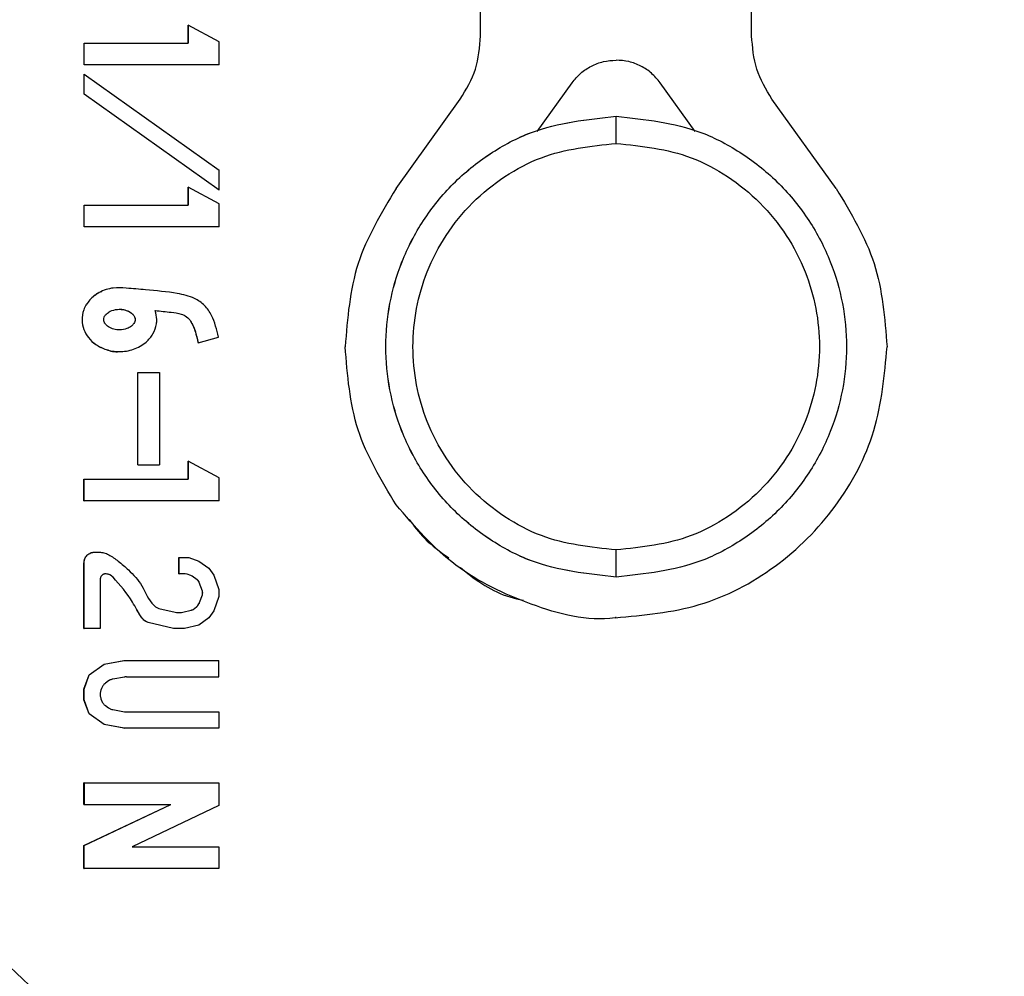
# Model space of a CAD drawing. Units: inches. Extents: x 0.4 to 16.6, y 0.2 to 10.8.
# Drawn here: x 5.5 to 5.5, y 5.1 to 5.2 of the extents above; entities that cross this region are included whole.
import ezdxf

# ---------------------------------------------------------------- set-up
doc = ezdxf.new("R2010")
doc.units = ezdxf.units.IN
doc.header["$MEASUREMENT"] = 0
doc.layers.add('WH', color=7, linetype='Continuous')

msp = doc.modelspace()

# ---------------------------------------------------------------- linework, layer by layer
at = {"layer": 'WH', "linetype": 'Continuous', "lineweight": 25}
for p, q in [((5.472555895474662, 5.183769441464568), (5.472555895474662, 5.221694304686645)), ((5.48239910976501, 5.183769441464568), (5.48239910976501, 5.221694304686645)), ((5.461934770170807, 5.183503919198569), (5.461934770170807, 5.184153938356159)), ((5.461934770170807, 5.184153938356159), (5.461934975501769, 5.184153938356159)), ((5.461934975501769, 5.184153938356159), (5.461934975501769, 5.183503919198569)), ((5.463055349225782, 5.183556366592692), (5.461934975501769, 5.184153938356159)), ((5.458149259234686, 5.182716504294854), (5.458149259234686, 5.183503919198569)), ((5.458149259234686, 5.183503919198569), (5.458149464565647, 5.183503919198569)), ((5.458149464565647, 5.182716504294854), (5.458149464565647, 5.183503919198569)), ((5.458149464565647, 5.183503919198569), (5.461934975501769, 5.183503919198569)), ((5.463055349225782, 5.182716504294854), (5.463055349225782, 5.183556366592692)), ((5.458149259234686, 5.182716504294854), (5.458149464565647, 5.182716504294854)), ((5.463055349225782, 5.182716504294854), (5.458149464565647, 5.182716504294854)), ((5.477478059946731, 5.182886635662815), (5.477477355954863, 5.182886635662815)), ((5.458149259234686, 5.181655236554709), (5.458149259234686, 5.182379761518268)), ((5.458149259234686, 5.182379761518268), (5.458149464565647, 5.182379761518268)), ((5.458149464565647, 5.181655236554709), (5.458149464565647, 5.182379761518268)), ((5.458149464565647, 5.182379761518268), (5.463055349225782, 5.17889218580704)), ((5.474610671737711, 5.180300404205848), (5.475878971752867, 5.182066367805287)), ((5.480343834841054, 5.180301108197716), (5.479076062819798, 5.182066367805287)), ((5.458149259234686, 5.181655236554709), (5.458149464565647, 5.181655236554709)), ((5.463055143894821, 5.178167660843481), (5.458149259234686, 5.181655236554709)), ((5.463055349225782, 5.178167660843481), (5.458149464565647, 5.181655236554709)), ((5.469482736309392, 5.178223158869031), (5.47181667468087, 5.181472902661046)), ((5.48547226893028, 5.178223158869031), (5.483138359891797, 5.181472902661046)), ((5.477479731927416, 5.18084787521475), (5.477478470608654, 5.18084787521475)), ((5.47748008392335, 5.17986357725211), (5.477479731927416, 5.18084787521475)), ((5.463055349225782, 5.178167660843481), (5.463055349225782, 5.17889218580704)), ((5.461934770170807, 5.177619016514801), (5.461934770170807, 5.178269153004369)), ((5.461934770170807, 5.178269153004369), (5.461934975501769, 5.178269153004369)), ((5.461934975501769, 5.178269153004369), (5.461934975501769, 5.177619016514801)), ((5.463055349225782, 5.177671581240902), (5.461934975501769, 5.178269153004369)), ((5.463055349225782, 5.178167660843481), (5.463055143894821, 5.178167660843481)), ((5.458149259234686, 5.176831601611085), (5.458149259234686, 5.177619016514801)), ((5.458149259234686, 5.177619016514801), (5.458149464565647, 5.177619016514801)), ((5.458149464565647, 5.176831601611085), (5.458149464565647, 5.177619016514801)), ((5.458149464565647, 5.177619016514801), (5.461934975501769, 5.177619016514801)), ((5.463055349225782, 5.176831601611085), (5.463055349225782, 5.177671581240902)), ((5.458149259234686, 5.176831601611085), (5.458149464565647, 5.176831601611085)), ((5.463055349225782, 5.176831601611085), (5.458149464565647, 5.176831601611085)), ((5.458790830489867, 5.17448824734838), (5.458790625158906, 5.17448824734838)), ((5.462295917998797, 5.172620908920034), (5.463033789474842, 5.172828469188945)), ((5.462295917998797, 5.172620908920034), (5.462295712667836, 5.172620908920034)), ((5.459447009576296, 5.17230305659189), (5.459447244240253, 5.17230305659189)), ((5.460101047354129, 5.168185173495361), (5.460101047354129, 5.171542628043093)), ((5.460101047354129, 5.171542628043093), (5.460101252685091, 5.171542628043093)), ((5.460101252685091, 5.168185173495361), (5.460101252685091, 5.171542628043093)), ((5.460101252685091, 5.171542628043093), (5.460888638255812, 5.171542628043093)), ((5.460888638255812, 5.171542628043093), (5.460888638255812, 5.168185173495361)), ((5.460101252685091, 5.168185173495361), (5.460101047354129, 5.168185173495361)), ((5.460101252685091, 5.168185173495361), (5.460888638255812, 5.168185173495361)), ((5.461934300842896, 5.167671728760051), (5.461934300842896, 5.168321865249619)), ((5.461934300842896, 5.168321865249619), (5.461934506173857, 5.168321865249619)), ((5.461934506173857, 5.168321865249619), (5.461934506173857, 5.167671728760051)), ((5.463054850564877, 5.167724293486152), (5.461934506173857, 5.168321865249619)), ((5.463054850564877, 5.166884313856335), (5.463054850564877, 5.167724293486152)), ((5.45814876057378, 5.166884313856335), (5.45814876057378, 5.167671728760051)), ((5.45814876057378, 5.167671728760051), (5.458148995237736, 5.167671728760051)), ((5.458148995237736, 5.166884313856335), (5.458148995237736, 5.167671728760051)), ((5.458148995237736, 5.167671728760051), (5.461934506173857, 5.167671728760051)), ((5.45814876057378, 5.166884313856335), (5.458148995237736, 5.166884313856335)), ((5.463054850564877, 5.166884313856335), (5.458148995237736, 5.166884313856335)), ((5.469482736309392, 5.166740230187469), (5.469483440301259, 5.166740230187469)), ((5.458542468025638, 5.165021668707104), (5.458542673356599, 5.165021668707104)), ((5.458542673356599, 5.165021668707104), (5.458700924861797, 5.165021668707104)), ((5.461599435377957, 5.164234253803389), (5.461599435377957, 5.164824902980159)), ((5.461599435377957, 5.164824902980159), (5.461599640708918, 5.164824902980159)), ((5.461599640708918, 5.164234253803389), (5.461599640708918, 5.164824902980159)), ((5.461599640708918, 5.164824902980159), (5.461962489850587, 5.164824902980159)), ((5.461962489850587, 5.164824902980159), (5.462325808320167, 5.164695603140508)), ((5.477479731927416, 5.164115513841749), (5.47748008392335, 5.165099811804389)), ((5.45814876057378, 5.162242895474397), (5.45814876057378, 5.164628019921236)), ((5.458148995237736, 5.162242895474397), (5.458148995237736, 5.164628019921236)), ((5.462325808320167, 5.164695603140508), (5.462689126789749, 5.164437472789118)), ((5.458888802691416, 5.164227800544604), (5.458838936600808, 5.16420785410836)), ((5.458958087224369, 5.164233197815587), (5.458904847839395, 5.164231203171963)), ((5.461599435377957, 5.164234253803389), (5.461599640708918, 5.164234253803389)), ((5.461826560754185, 5.164234253803389), (5.461599640708918, 5.164234253803389)), ((5.461892559991756, 5.16422298993351), (5.461826560754185, 5.164234253803389)), ((5.462024675798877, 5.164175822478392), (5.461892354660795, 5.164222872601532)), ((5.462024881129838, 5.164175822478392), (5.461892559991756, 5.164222872601532)), ((5.462072899241795, 5.164150830767098), (5.462024881129838, 5.164175822478392)), ((5.462263505039901, 5.164015312332619), (5.462072693910834, 5.164150830767098)), ((5.462263710370862, 5.164015312332619), (5.462072899241795, 5.164150830767098)), ((5.462689126789749, 5.164437472789118), (5.462870316696627, 5.164179225105752)), ((5.462870316696627, 5.164179225105752), (5.463051975931418, 5.163662847070995)), ((5.477478470608654, 5.164115513841749), (5.477479731927416, 5.164115513841749)), ((5.458739527082528, 5.164037488076444), (5.458739527082528, 5.162242895474397)), ((5.462448156240128, 5.163599135806992), (5.4623351948784, 5.163920156098539)), ((5.462448361571089, 5.163599135806992), (5.462335400209362, 5.163920156098539)), ((5.462348952052809, 5.163186479240704), (5.462448156240128, 5.163468427983608)), ((5.462349186716766, 5.163186479240704), (5.462448361571089, 5.163468427983608)), ((5.463051975931418, 5.163404716719605), (5.462870316696627, 5.162888338684848)), ((5.463051975931418, 5.163662847070995), (5.463051975931418, 5.163404716719605)), ((5.462236460018994, 5.163032774349649), (5.462283627474112, 5.1630802938007)), ((5.462283422143149, 5.1630802938007), (5.462324429669427, 5.163138725125696)), ((5.462283627474112, 5.1630802938007), (5.462324635000388, 5.163138725125696)), ((5.462324635000388, 5.163138725125696), (5.462349186716766, 5.163186479240704)), ((5.460872211778906, 5.162979036303768), (5.461464562269356, 5.162838707258195)), ((5.461464356938395, 5.162838707258195), (5.461464562269356, 5.162838707258195)), ((5.461464562269356, 5.162838707258195), (5.461509911078815, 5.162833427319189)), ((5.461509911078815, 5.162833427319189), (5.461688871678114, 5.162833427319189)), ((5.461688871678114, 5.162833427319189), (5.461734220487575, 5.162838707258195)), ((5.461734015156613, 5.162838707258195), (5.462040134286966, 5.16291121842054)), ((5.461734220487575, 5.162838707258195), (5.462040339617927, 5.16291121842054)), ((5.462040339617927, 5.16291121842054), (5.462108978825, 5.162942311394684)), ((5.462108773494039, 5.162942311394684), (5.462236254688033, 5.163032774349649)), ((5.462108978825, 5.162942311394684), (5.462236460018994, 5.163032774349649)), ((5.462870316696627, 5.162888338684848), (5.462689126789749, 5.162629973669502)), ((5.460483344271136, 5.162464066252746), (5.460483549602097, 5.162464066252746)), ((5.461395395068381, 5.162248175413403), (5.460483344271136, 5.162464066252746)), ((5.461395600399342, 5.162248175413403), (5.460483549602097, 5.162464066252746)), ((5.462325808320167, 5.162371960650091), (5.461803182357587, 5.162248175413403)), ((5.462689126789749, 5.162629973669502), (5.462325808320167, 5.162371960650091)), ((5.477481345242112, 5.16263971222367), (5.47748204923398, 5.16263971222367)), ((5.45814876057378, 5.162242895474397), (5.458148995237736, 5.162242895474397)), ((5.458739527082528, 5.162242895474397), (5.458148995237736, 5.162242895474397)), ((5.461395395068381, 5.162248175413403), (5.461395600399342, 5.162248175413403)), ((5.461440949208803, 5.162242895474397), (5.461395600399342, 5.162248175413403)), ((5.461440743877842, 5.162242895474397), (5.461440949208803, 5.162242895474397)), ((5.461757833548128, 5.162242895474397), (5.461440949208803, 5.162242895474397)), ((5.461803182357587, 5.162248175413403), (5.461757833548128, 5.162242895474397)), ((5.458330449141564, 5.160564461530476), (5.458875426845936, 5.160951539725581)), ((5.458330654472525, 5.160564461530476), (5.458875632176897, 5.160951539725581)), ((5.458875426845936, 5.160951539725581), (5.459601594457185, 5.161080839565232)), ((5.458875426845936, 5.160951539725581), (5.458875632176897, 5.160951539725581)), ((5.458875632176897, 5.160951539725581), (5.459601799788146, 5.161080839565232)), ((5.459601594457185, 5.161080839565232), (5.459601799788146, 5.161080839565232)), ((5.459601799788146, 5.161080839565232), (5.463051506603506, 5.161080839565232)), ((5.463051506603506, 5.16049030772044), (5.463051506603506, 5.161080839565232)), ((5.45814876057378, 5.160047966163741), (5.458330449141564, 5.160564461530476)), ((5.458148995237736, 5.160047966163741), (5.458330654472525, 5.160564461530476)), ((5.458330449141564, 5.160564461530476), (5.458330654472525, 5.160564461530476)), ((5.459037579639399, 5.160342234764324), (5.458927404912147, 5.160263974335062)), ((5.459619722247772, 5.160484206457589), (5.459196564469459, 5.160408879327774)), ((5.459688742783774, 5.16049030772044), (5.463051506603506, 5.16049030772044)), ((5.45814876057378, 5.160047966163741), (5.458148995237736, 5.160047966163741)), ((5.45814876057378, 5.159660653304679), (5.45814876057378, 5.160047966163741)), ((5.458148995237736, 5.159660653304679), (5.458148995237736, 5.160047966163741)), ((5.458739527082528, 5.159879946771381), (5.458739527082528, 5.159828790029016)), ((5.458784025235149, 5.160073661866902), (5.458761849491324, 5.160010537262789)), ((5.458330449141564, 5.159144509933878), (5.45814876057378, 5.159660653304679)), ((5.45814876057378, 5.159660653304679), (5.458148995237736, 5.159660653304679)), ((5.458330654472525, 5.159144509933878), (5.458148995237736, 5.159660653304679)), ((5.458761849491324, 5.15969808220563), (5.458784025235149, 5.159635192265474)), ((5.458330449141564, 5.159144509933878), (5.458330654472525, 5.159144509933878)), ((5.458875426845936, 5.158757197074816), (5.458330449141564, 5.159144509933878)), ((5.458875632176897, 5.158757197074816), (5.458330654472525, 5.159144509933878)), ((5.458927316913164, 5.15944499712929), (5.459037491640417, 5.159366619368051)), ((5.459196711134432, 5.159299857472623), (5.459619692914777, 5.159224765006765)), ((5.459688566785807, 5.159218663743913), (5.463051506603506, 5.159218663743913)), ((5.463051506603506, 5.159218663743913), (5.463051506603506, 5.158628131899121)), ((5.458875426845936, 5.158757197074816), (5.458875632176897, 5.158757197074816)), ((5.459601594457185, 5.158628131899121), (5.458875426845936, 5.158757197074816)), ((5.459601799788146, 5.158628131899121), (5.458875632176897, 5.158757197074816)), ((5.459601594457185, 5.158628131899121), (5.459601799788146, 5.158628131899121)), ((5.463051506603506, 5.158628131899121), (5.459601799788146, 5.158628131899121)), ((5.45814876057378, 5.155856163921132), (5.45814876057378, 5.156643578824847)), ((5.458148995237736, 5.156643578824847), (5.45814876057378, 5.156643578824847)), ((5.458148995237736, 5.156643578824847), (5.458148995237736, 5.155856163921132)), ((5.458148995237736, 5.156643578824847), (5.4630510079426, 5.156643578824847)), ((5.4630510079426, 5.156643578824847), (5.4630510079426, 5.155814276405019)), ((5.45814876057378, 5.154362175846475), (5.461300942826168, 5.155856163921132)), ((5.45814876057378, 5.155856163921132), (5.458148995237736, 5.155856163921132)), ((5.458148995237736, 5.154362175846475), (5.461301148157129, 5.155856163921132)), ((5.458148995237736, 5.155856163921132), (5.461301148157129, 5.155856163921132)), ((5.4630510079426, 5.155814276405019), (5.459898855023207, 5.154320170998385)), ((5.45814876057378, 5.154362175846475), (5.458148995237736, 5.154362175846475)), ((5.45814876057378, 5.153532756094671), (5.45814876057378, 5.154362175846475)), ((5.458148995237736, 5.153532756094671), (5.458148995237736, 5.154362175846475)), ((5.459898855023207, 5.154320170998385), (5.4630510079426, 5.154320170998385)), ((5.4630510079426, 5.154320170998385), (5.4630510079426, 5.153532756094671)), ((5.45814876057378, 5.153532756094671), (5.458148995237736, 5.153532756094671)), ((5.4630510079426, 5.153532756094671), (5.458148995237736, 5.153532756094671))]:
    msp.add_line(p, q, dxfattribs=at)
for points, knots in [([(5.472843945480417, 5.203601713693799), (5.472425392813399, 5.203547534629683), (5.471029218410784, 5.203366808454849), (5.467968633948031, 5.202585986192281), (5.46458580769281, 5.201317184945045), (5.460739385780384, 5.1992644750759), (5.457160069125037, 5.196744774203671), (5.453426569859655, 5.193050314408132), (5.450866861041431, 5.18949865762662), (5.44877738582558, 5.18567365398605), (5.44749331171726, 5.182416443639635), (5.446628052647447, 5.179041036728452), (5.446191135457279, 5.176466549092112), (5.445894001912343, 5.17299480029082), (5.446014143821712, 5.169932625238859), (5.446448544952728, 5.166916843255049), (5.446891640402744, 5.164786482684833), (5.447881375024708, 5.161445105395592), (5.449635315030597, 5.157434975339798), (5.452029692724839, 5.153770696157203), (5.454848740756755, 5.150445945308755), (5.4580714662165, 5.147484101218536), (5.461740847417792, 5.145097264071021), (5.465661099837114, 5.143192589575182), (5.468975834799486, 5.14206369118624), (5.472366538614131, 5.141368749735308), (5.474918675007486, 5.141045413039972), (5.476617952319063, 5.141005598744405), (5.477470374702178, 5.140985626373516)], [0, 0, 0, 0, 0.01343174688651045, 0.04480454352137957, 0.1003043442938567, 0.1279821051173411, 0.183481474495496, 0.2389816043652554, 0.2944818173522514, 0.3221598065984111, 0.3776587454616406, 0.4053364638733429, 0.4330141354891431, 0.4606923452740516, 0.5161914957244718, 0.5300218599865932, 0.557700160782507, 0.5853776639740736, 0.6408771718039119, 0.6963776493402944, 0.7240552240444847, 0.7795549657766242, 0.8350544951694375, 0.8627327140024112, 0.9182322022346969, 0.9459101061064238, 0.9728664439046599, 0.9999999999999999, 0.9999999999999999, 0.9999999999999999, 0.9999999999999999]), ([(5.477470374702178, 5.140985626373516), (5.478456055323414, 5.141012354101191), (5.480427421879311, 5.141065809700619), (5.4833587011032, 5.141497013894767), (5.486974888575466, 5.142356744114569), (5.490354580915928, 5.143649080704148), (5.49420148718953, 5.145697700946828), (5.497780588187606, 5.148219039972416), (5.501514266595533, 5.151912823631473), (5.504073880383588, 5.155464639252721), (5.506163390950973, 5.159289639156764), (5.507447420137072, 5.162546914679544), (5.508312697750724, 5.16592235141562), (5.508749616093018, 5.168496840437651), (5.509046733953391, 5.171968586915725), (5.508926679242237, 5.175030771616711), (5.508492191903091, 5.178046502111417), (5.508049116979204, 5.180176862467592), (5.50705943411212, 5.183518255058506), (5.505305488363882, 5.187528381032823), (5.502911070092098, 5.19119264538767), (5.50009199770201, 5.1945172246386), (5.496869367990118, 5.197479884138027), (5.49319967269558, 5.19986407473485), (5.489280312514611, 5.201775709759355), (5.485960795953581, 5.202867883604235), (5.483360231487285, 5.20346846602878), (5.482448109908439, 5.203578106558989), (5.48239910976501, 5.203583996565135)], [0, 0, 0, 0, 0.03147337567223894, 0.0629469210054222, 0.09442029690545072, 0.1500985631477176, 0.1778659131485091, 0.2335437467213678, 0.289221687982095, 0.3449001854833176, 0.3726671766458694, 0.4283457415590812, 0.4561124610162746, 0.483879133527088, 0.5116463459375575, 0.5673239483643283, 0.5811988305757229, 0.608964847487009, 0.6367325488567641, 0.6924105224477247, 0.7480884226021043, 0.7758551993036334, 0.8315331771683254, 0.8872121158443237, 0.9149790556347414, 0.9706570100136147, 0.9984236633018226, 1, 1, 1, 1]), ([(5.47181667468087, 5.181472902661046), (5.472029981789626, 5.181826651182108), (5.472456600836597, 5.18253415623341), (5.472522797012186, 5.183357676613347), (5.472555895474662, 5.183769441464568)], [0, 0, 0, 0, 0.4999943398457665, 1, 1, 1, 1]), ([(5.483138359891797, 5.181472902661046), (5.482925055224521, 5.181826651572761), (5.482498440269619, 5.182534158717102), (5.482432220224013, 5.18335767693232), (5.48239910976501, 5.183769441464568)], [0, 0, 0, 0, 0.4999934128499657, 1, 1, 1, 1]), ([(5.475878971752867, 5.182066367805287), (5.475978462268095, 5.182186607127982), (5.476177306876554, 5.182426920900489), (5.476572343624231, 5.182683910003662), (5.477011257083183, 5.182854836992143), (5.477322444417878, 5.182876044441566), (5.47747785461577, 5.182886635662815)], [0, 0, 0, 0, 0.2501731111556837, 0.5000031834317117, 0.7502963792390036, 0.9999999999999999, 0.9999999999999999, 0.9999999999999999, 0.9999999999999999]), ([(5.479076062819798, 5.182066367805287), (5.478976572225124, 5.182186606872504), (5.47877772745788, 5.182426920134404), (5.478382684140796, 5.182683918113637), (5.477943820318182, 5.182854806416911), (5.477632695992766, 5.182876036018653), (5.477477355954863, 5.182886635662815)], [0, 0, 0, 0, 0.2501968175250734, 0.5000505636641744, 0.7503822168627141, 1, 1, 1, 1]), ([(5.477478470608654, 5.164115513841749), (5.476425972094395, 5.164227354207407), (5.474807071266601, 5.164399381491141), (5.472859149731359, 5.165443125942611), (5.471520300611179, 5.166522110308576), (5.470434230750747, 5.16786281899739), (5.469422931994579, 5.169810125783378), (5.468910438199124, 5.172481642932205), (5.469422975598405, 5.175153159161318), (5.470434193469384, 5.177100552844122), (5.47152030911905, 5.178441267107262), (5.472859117221478, 5.179520287856354), (5.474807131064043, 5.180563819498846), (5.476425986948581, 5.180735959827527), (5.477478470608654, 5.18084787521475)], [0, 0, 0, 0, 0.1197447117542045, 0.1841853554723025, 0.2499986076333573, 0.3158169647095213, 0.3802691687234424, 0.4999986215495643, 0.6197280743756861, 0.6841842568237859, 0.7500026138999499, 0.8158158660610048, 0.8802544480535818, 1, 1, 1, 1]), ([(5.477479731927416, 5.164115513841749), (5.476427224555508, 5.164227353966497), (5.474808315349927, 5.164399380322171), (5.472860381802896, 5.165443115310872), (5.471521565201662, 5.16652213165855), (5.470435453170407, 5.167862799718964), (5.469424212874913, 5.169810141263691), (5.468911686236713, 5.172481642931889), (5.469424256478581, 5.175153143682174), (5.470435415888403, 5.177100572122398), (5.471521573709385, 5.178441245757432), (5.472860349293584, 5.17952029848718), (5.474808375147607, 5.180563820667215), (5.47642723940985, 5.180735960068065), (5.477479731927416, 5.18084787521475)], [0, 0, 0, 0, 0.1197457138141558, 0.1841862998745036, 0.2499986266682909, 0.3158176360856023, 0.3802692700501531, 0.4999986215387425, 0.619727973027332, 0.6841835854545125, 0.750002594871824, 0.8158149216656113, 0.8802534460020834, 0.9999999999999999, 0.9999999999999999, 0.9999999999999999, 0.9999999999999999]), ([(5.477479731927416, 5.18084787521475), (5.478532224452486, 5.180735960064201), (5.48015108874055, 5.18056382065589), (5.482099114561325, 5.179520298484166), (5.483437890137095, 5.178441245769447), (5.484524047999418, 5.177100572077845), (5.485535207211768, 5.175153143903406), (5.486047778841512, 5.172481641287168), (5.485535247380461, 5.169810146102667), (5.484524017496987, 5.167862790560416), (5.483437856443745, 5.166522148055439), (5.482099154095077, 5.165442965228988), (5.480151089146573, 5.164399450517799), (5.478532223046778, 5.164227382381029), (5.477479731927416, 5.164115513841749)], [0, 0, 0, 0, 0.119746460333755, 0.1841849358914967, 0.2499972128666113, 0.3158161724601914, 0.3802717360957061, 0.5000009969514663, 0.6197302578072266, 0.684181842983123, 0.7500008025767031, 0.8158159042916491, 0.8802543798493907, 1, 1, 1, 1]), ([(5.47748008392335, 5.165099811804389), (5.476551398986233, 5.165198472577806), (5.475122960992176, 5.165350225655348), (5.473404163705839, 5.166271103512332), (5.472222827600529, 5.167223165072119), (5.471264557221397, 5.168406200651017), (5.470372258214403, 5.170124434556021), (5.46992005017626, 5.172481675782676), (5.470372251250452, 5.174838910775588), (5.471264521594026, 5.1765571789702), (5.472222870939048, 5.177740109323692), (5.473404158134081, 5.178692175359958), (5.475122973102103, 5.17961303185885), (5.476551402191923, 5.179764864485823), (5.47748008392335, 5.17986357725211)], [0, 0, 0, 0, 0.1197455120848637, 0.1841841428062048, 0.249998301872799, 0.3158176311039426, 0.3802710780494936, 0.4999990008193453, 0.619731912139156, 0.684185359084707, 0.7500007460354166, 0.8158149051020108, 0.880253535823352, 1, 1, 1, 1]), ([(5.47748008392335, 5.17986357725211), (5.478408752404638, 5.179764857824201), (5.479837175061002, 5.179613013468232), (5.481556003971087, 5.178692194740517), (5.482737266101589, 5.17774008814931), (5.483695650406422, 5.176557190761448), (5.484587912735114, 5.174838907600895), (5.485040120180138, 5.172481675782719), (5.484587905771295, 5.17012443773032), (5.483695614779383, 5.168406188860471), (5.482737309439054, 5.167223186246501), (5.481555998399229, 5.166271084132022), (5.479837187171186, 5.165350244045336), (5.478408755610356, 5.165198479239468), (5.47748008392335, 5.165099811804389)], [0, 0, 0, 0, 0.1197452896779982, 0.1841850867293699, 0.2499983000878509, 0.3158145296965083, 0.3802680157226401, 0.5000009992102679, 0.6197289941448939, 0.6841824801710257, 0.7500026520144268, 0.8158158653729078, 0.8802556624242794, 1, 1, 1, 1]), ([(5.469482736309392, 5.178223158869031), (5.468949484442923, 5.177338745879545), (5.467882973319025, 5.175569907642458), (5.467717437927673, 5.173511064544946), (5.467634669658415, 5.172481635862261)], [0, 0, 0, 0, 0.4999965349814036, 0.9999999999999999, 0.9999999999999999, 0.9999999999999999, 0.9999999999999999]), ([(5.48547226893028, 5.178223158869031), (5.486005511012145, 5.177338746778076), (5.487072000747599, 5.175569913355149), (5.487237283240924, 5.17351106527861), (5.487319924919334, 5.172481635862261)], [0, 0, 0, 0, 0.4999973878206208, 1, 1, 1, 1]), ([(5.459683814840702, 5.174607104641997), (5.459525735830147, 5.174617957179551), (5.459187705622066, 5.174641163837505), (5.458719544058154, 5.174483653275114), (5.458343876264669, 5.174198303173996), (5.458120229274877, 5.173840073053414), (5.458055478030804, 5.173454053881817), (5.458124156967323, 5.173100180835686), (5.458302405140842, 5.17279182525827), (5.458582432945257, 5.172535066317106), (5.4589658119962, 5.172350997139466), (5.459441553016672, 5.172276383649979), (5.45995582150678, 5.172358015426332), (5.460387196670154, 5.172597580051773), (5.460673280613716, 5.172935127417521), (5.460778975790102, 5.173233892331225), (5.460803734249438, 5.173526810911846), (5.460764601460474, 5.17368602508563), (5.460737602667255, 5.173795871346766)], [0, 0, 0, 0, 0.07257972981871456, 0.1552017632627612, 0.2209425853784021, 0.2870124820645393, 0.3446345272563619, 0.3972995873855495, 0.4500546193614462, 0.5061469320953504, 0.569972529916837, 0.6433939833368104, 0.7248793654591418, 0.8056927863688064, 0.8653380558135195, 0.9251736644897717, 0.9483752420098204, 0.9999999999999999, 0.9999999999999999, 0.9999999999999999, 0.9999999999999999]), ([(5.463033789474842, 5.172828469188945), (5.46297020414742, 5.173098891385125), (5.462872512489766, 5.173514364477454), (5.462549557897627, 5.174000118180178), (5.462113569601281, 5.174292560523652), (5.461371503662653, 5.174459982975987), (5.460537732841471, 5.174531966358265), (5.459918231812496, 5.174586477732947), (5.459683814840702, 5.174607104641997)], [0, 0, 0, 0, 0.1954568887892173, 0.3002973836823946, 0.4051932666397248, 0.5590369877470887, 0.8331411746375259, 0.9999999999999999, 0.9999999999999999, 0.9999999999999999, 0.9999999999999999]), ([(5.458795259772033, 5.174474167511032), (5.458763266569851, 5.174464722682283), (5.458594062006161, 5.174414771192009), (5.458346629055542, 5.174190027097018), (5.458119340869451, 5.17384197576008), (5.45805542465408, 5.17345365611133), (5.458123925539447, 5.173100160604385), (5.458302156920384, 5.17279230452105), (5.458582453990326, 5.172532912813425), (5.458964555561826, 5.172360895480471), (5.459274399383779, 5.172277566088631), (5.459438965812777, 5.172305431213038), (5.459446422916407, 5.172306693883206)], [0, 0, 0, 0, 0.03023360666823507, 0.1598984745613754, 0.2902123584504352, 0.4038640213401273, 0.5077387040235046, 0.6117908439623073, 0.7224252943460275, 0.84831264286487, 0.9931264939730609, 0.9999999999999999, 0.9999999999999999, 0.9999999999999999, 0.9999999999999999]), ([(5.45886425097504, 5.173464643173142), (5.458867320767522, 5.173437587482055), (5.458874164181119, 5.173377272889009), (5.458934312529166, 5.173282232556858), (5.459050933158693, 5.173181844274668), (5.459231590798233, 5.173106548366356), (5.459463801896019, 5.173079213950247), (5.459687929559518, 5.173118985384368), (5.459859827776442, 5.173210447073012), (5.459954731791797, 5.173306608114189), (5.459998131308255, 5.173391056167382), (5.460010224051643, 5.173469908751095), (5.459994168148244, 5.173552483806147), (5.459935958974462, 5.173648124452305), (5.459816430600106, 5.173749470433111), (5.459617843255526, 5.173830594971645), (5.459362810760868, 5.173850480263828), (5.459131666461365, 5.173791228063465), (5.458977282875668, 5.173691049972101), (5.458899761267698, 5.173598398600379), (5.458867839490137, 5.173521852061678), (5.458865174497149, 5.173479366163566), (5.45886425097504, 5.173464643173142)], [0, 0, 0, 0, 0.02719815572220837, 0.06063218598672963, 0.110216169643094, 0.1808149387662369, 0.2544384304230131, 0.3437959820758609, 0.405908322803466, 0.4479626260013906, 0.4781888595694201, 0.5000887452356386, 0.5272922208961576, 0.5612110975046787, 0.6110910057562017, 0.6828220214142283, 0.7741160728250432, 0.864788150080816, 0.9182703013141164, 0.957187322970801, 0.9851637681702586, 1, 1, 1, 1]), ([(5.459433721729798, 5.173836116215188), (5.459440240719394, 5.173836919382668), (5.459534562359367, 5.173848540213303), (5.459691573531285, 5.173805860786834), (5.459861547680813, 5.173717640617371), (5.459954950331866, 5.173621719385369), (5.459999275934693, 5.173537313633665), (5.460003908848325, 5.173485963832295), (5.460005832454061, 5.173464643173144)], [0, 0, 0, 0, 0.02643967789118792, 0.3825491270383711, 0.6255062496061322, 0.793720820964406, 0.9143519945724933, 1, 1, 1, 1]), ([(5.460737397336294, 5.173795871346766), (5.46093008130809, 5.173773194202913), (5.461244876905913, 5.173736145635822), (5.461635259095657, 5.173695608169131), (5.461883282106377, 5.173579070174559), (5.462064961100309, 5.173370644145869), (5.462199063521436, 5.173041194507314), (5.462261501551401, 5.172769678357712), (5.462295712667836, 5.172620908920034)], [0, 0, 0, 0, 0.2623301191260227, 0.428579325550673, 0.5259332999658335, 0.6238115137597162, 0.7938783765110893, 1, 1, 1, 1]), ([(5.460737602667255, 5.173795871346766), (5.460930304871366, 5.173773202046038), (5.461245114634397, 5.173736168130298), (5.461635439453592, 5.17369557018644), (5.461883586222281, 5.173579132392598), (5.462022215141703, 5.173419444487279), (5.462138707830438, 5.173205733676782), (5.462218901707886, 5.172936794165517), (5.462270151921996, 5.172726589463706), (5.462295917998797, 5.172620908920034)], [0, 0, 0, 0, 0.2622496316471592, 0.4284265702889587, 0.5257575917348516, 0.6235918768633572, 0.7078051553679024, 0.8530988613796539, 1, 1, 1, 1]), ([(5.469483264303292, 5.166740582183403), (5.468949738588994, 5.167624809913389), (5.467882658915312, 5.169393312184759), (5.467717295092422, 5.171452176470713), (5.467634610992427, 5.172481635862261)], [0, 0, 0, 0, 0.4999867652420919, 1, 1, 1, 1]), ([(5.477441628367592, 5.162639242895757), (5.478475444584567, 5.162730184168567), (5.480543200985659, 5.16291207761915), (5.483346364026475, 5.164387072800359), (5.485552606703713, 5.166586476912589), (5.487036232454594, 5.169382869762571), (5.487225652372474, 5.17144826859866), (5.48732042358024, 5.172481635862261)], [0, 0, 0, 0, 0.2001298430057863, 0.400283684014544, 0.6000392495156335, 0.7998902976730156, 1, 1, 1, 1]), ([(5.477480465252278, 5.162645344158609), (5.477467286197213, 5.162643285791256), (5.476438444317171, 5.162482596384701), (5.474348847382333, 5.163057558229057), (5.471523951379673, 5.164370759941241), (5.470163836176988, 5.165950243291007), (5.469483264303292, 5.166740582183403)], [0, 0, 0, 0, 0.004304082929813429, 0.3360044215424215, 0.6677511477969675, 1, 1, 1, 1]), ([(5.469959544134601, 5.166209185655473), (5.470136072577445, 5.1659706630565), (5.470538239931162, 5.165427260526659), (5.471087588741472, 5.165031023067645), (5.471395804876127, 5.164808711167209)], [0, 0, 0, 0, 0.4389427466298863, 1, 1, 1, 1]), ([(5.45814876057378, 5.164628019921236), (5.458152873975832, 5.164671768592331), (5.458161108579905, 5.164759348892175), (5.458228109060935, 5.164874768312361), (5.458309465071227, 5.164950158473387), (5.458405833408245, 5.165002285138247), (5.458481052140994, 5.165020315092721), (5.458533412555297, 5.165021469123316), (5.458542468025638, 5.165021668707104)], [0, 0, 0, 0, 0.2119284568477299, 0.4242587793262871, 0.6324146120761335, 0.7447836587226498, 0.9558616172186696, 1, 1, 1, 1]), ([(5.458148995237736, 5.164628019921236), (5.458154587448272, 5.164680064440599), (5.458165712678004, 5.164783602608645), (5.458259185679041, 5.164911924055469), (5.458387583414599, 5.16500461860267), (5.458490973818168, 5.165015985021122), (5.458542673356599, 5.165021668707104)], [0, 0, 0, 0, 0.2514064028370695, 0.5001517681985539, 0.7500549182705489, 1, 1, 1, 1]), ([(5.458700924861797, 5.165021668707104), (5.458758155075385, 5.165015791233971), (5.458878216554907, 5.165003461066462), (5.459120190956672, 5.164899948609936), (5.459415069991103, 5.164682303894419), (5.459834188250755, 5.164322355190061), (5.460311900803454, 5.163812145595138), (5.460492638242942, 5.16324165290663), (5.460768724289103, 5.163016689647603), (5.460838207157416, 5.162991408694937), (5.460872211778906, 5.162979036303768)], [0, 0, 0, 0, 0.05589879995035733, 0.1172683483929891, 0.2538575547849241, 0.4119209119147608, 0.6576839869351563, 0.9282422829853465, 0.9648820771888994, 1, 1, 1, 1]), ([(5.458958292555331, 5.164233197815587), (5.45894421104964, 5.164233953061448), (5.458916667468002, 5.164235430330746), (5.458876166013871, 5.164226723559876), (5.458838625148731, 5.164209488322089), (5.45880507172697, 5.164184274202599), (5.458776494366122, 5.164153528380035), (5.458755390395594, 5.164118050373019), (5.458742162677652, 5.16407890790582), (5.458740397686138, 5.164051475403284), (5.458739497749534, 5.164037488076444)], [0, 0, 0, 0, 0.1276866343148366, 0.2497564758740801, 0.3720609603917232, 0.5004384727333214, 0.6287283518466033, 0.7510772718298533, 0.8730788941875117, 0.9999999999999999, 0.9999999999999999, 0.9999999999999999, 0.9999999999999999]), ([(5.459201991073438, 5.164110585898677), (5.459182890271535, 5.164128680838867), (5.459147940767987, 5.164161789876887), (5.459067606574758, 5.164209967615317), (5.459002073578923, 5.164223793938508), (5.458958057891375, 5.16423308048361)], [0, 0, 0, 0, 0.2835229010888102, 0.5187732268195598, 1, 1, 1, 1]), ([(5.4592021964044, 5.164110585898677), (5.459167062730969, 5.164142030005253), (5.459096816600334, 5.164204899230202), (5.459004438381431, 5.164223688624109), (5.458958263222336, 5.16423308048361)], [0, 0, 0, 0, 0.5001510134949494, 1, 1, 1, 1]), ([(5.460483549602097, 5.162464066252746), (5.460440252274427, 5.162481968791647), (5.460340493966561, 5.162523216764292), (5.460134992735345, 5.162776776630256), (5.459857589068805, 5.163370682289504), (5.459459250775056, 5.16382038512755), (5.4592021964044, 5.164110585898677)], [0, 0, 0, 0, 0.06585988134450428, 0.1517430906899025, 0.4526056133732864, 1, 1, 1, 1]), ([(5.471829698530417, 5.164456363237561), (5.471916233656167, 5.164385035933891), (5.472512449431342, 5.16389360007729), (5.473286666610568, 5.163425860977006), (5.474024698376081, 5.163296425517686), (5.474110368183926, 5.163281400810828)], [0, 0, 0, 0, 0.1304913601908632, 0.8990685203882498, 1, 1, 1, 1]), ([(5.462335224211395, 5.163920156098539), (5.462329534833854, 5.163933395315174), (5.462315013833455, 5.163967185772676), (5.4622871367824, 5.163997930201491), (5.462266338873681, 5.164013227929814), (5.462263505039901, 5.16401531233262)], [0, 0, 0, 0, 0.3575034459604212, 0.9124561770783115, 1, 1, 1, 1]), ([(5.462335429542356, 5.163920156098539), (5.462327116155171, 5.163938698991542), (5.462310450647216, 5.163975871172268), (5.462279314584884, 5.164002144924221), (5.462263710370862, 5.164015312332619)], [0, 0, 0, 0, 0.4988379115927594, 1, 1, 1, 1]), ([(5.462448185573122, 5.163468427983608), (5.462452273462723, 5.163483470510898), (5.462462238700565, 5.163520140376491), (5.462458797399496, 5.163565690287239), (5.462450080193039, 5.163592992640639), (5.462448156240128, 5.163599018475015)], [0, 0, 0, 0, 0.3515015103855201, 0.8568715145176512, 1, 1, 1, 1]), ([(5.462448390904084, 5.163468427983608), (5.462453956755032, 5.163490133975015), (5.46246511810373, 5.163533661575939), (5.46245395696405, 5.163577194298086), (5.462448361571089, 5.163599018475015)], [0, 0, 0, 0, 0.498671898910188, 1, 1, 1, 1]), ([(5.462236254688033, 5.163032774349649), (5.462243734395687, 5.163038519086387), (5.462261561892603, 5.163052211369725), (5.462275393643832, 5.163069980113881), (5.462283422143149, 5.1630802938007)], [0, 0, 0, 0, 0.4195601710322131, 1, 1, 1, 1]), ([(5.462324429669427, 5.163138725125696), (5.462329290054583, 5.163146215523756), (5.462339079959842, 5.163161302864579), (5.462345645899237, 5.163178047698764), (5.462348952052809, 5.163186479240704)], [0, 0, 0, 0, 0.4964690695052837, 1, 1, 1, 1]), ([(5.460483344271136, 5.162464066252746), (5.46044397960905, 5.162479785669215), (5.460351224221228, 5.162516825503766), (5.460208669150446, 5.162678060403597), (5.460130682340652, 5.162825599546026), (5.46007922360624, 5.16292295161833)], [0, 0, 0, 0, 0.20051084542465, 0.4724659185282504, 1, 1, 1, 1]), ([(5.462040134286966, 5.16291121842054), (5.462049998906203, 5.162913986831525), (5.462074395246685, 5.162920833431006), (5.462095940203985, 5.162934293739368), (5.462108773494039, 5.162942311394684)], [0, 0, 0, 0, 0.4043483179496641, 1, 1, 1, 1]), ([(5.461440743877842, 5.162242895474397), (5.461433160346862, 5.162243106805501), (5.46141788925235, 5.162243532366796), (5.461402927105665, 5.162246620718189), (5.461395395068381, 5.162248175413403)], [0, 0, 0, 0, 0.4965938081502219, 1, 1, 1, 1]), ([(5.458927404912147, 5.160263974335062), (5.458909163305333, 5.160249446098204), (5.458873837747389, 5.160221311620894), (5.458821691349294, 5.16015887110651), (5.458798425530916, 5.160106238581552), (5.458784025235149, 5.160073661866902)], [0, 0, 0, 0, 0.2892046901691931, 0.5600557639864605, 1, 1, 1, 1]), ([(5.459196564469459, 5.160408879327774), (5.459179838922433, 5.160405198504661), (5.459146392211013, 5.160397837822925), (5.459092127698085, 5.160376751173225), (5.459057609421388, 5.160354909021887), (5.459037579639399, 5.160342234764324)], [0, 0, 0, 0, 0.2956972852326526, 0.5913170882296742, 0.9999999999999999, 0.9999999999999999, 0.9999999999999999, 0.9999999999999999]), ([(5.459688742783774, 5.16049030772044), (5.459681142687499, 5.160490153505826), (5.459665800612281, 5.160489842197638), (5.45964273409361, 5.160487891048005), (5.459627404380945, 5.160485436498607), (5.459619722247772, 5.160484206457589)], [0, 0, 0, 0, 0.3287376173782242, 0.6636122847828473, 1, 1, 1, 1]), ([(5.458761849491324, 5.160010537262789), (5.45875779215971, 5.159997782538915), (5.458749668057127, 5.159972243417394), (5.458741466841309, 5.159928495288705), (5.458740228997174, 5.159897514375984), (5.458739527082528, 5.159879946771381)], [0, 0, 0, 0, 0.3016511112533183, 0.6040040116747181, 1, 1, 1, 1]), ([(5.458739527082528, 5.159828790029016), (5.458739942082576, 5.159815396615943), (5.458740772755941, 5.159788588061162), (5.458747510089038, 5.159744550567543), (5.458756659986414, 5.159714899349572), (5.458761849491324, 5.15969808220563)], [0, 0, 0, 0, 0.3017411058500553, 0.6039717376098173, 1, 1, 1, 1]), ([(5.458784025235149, 5.159635192265474), (5.458792907489799, 5.15961363122948), (5.458810120318552, 5.159571848322447), (5.458855870378568, 5.159504614494595), (5.458900021394069, 5.159467773418474), (5.458927316913164, 5.15944499712929)], [0, 0, 0, 0, 0.2892938550837217, 0.5606195479400636, 1, 1, 1, 1]), ([(5.459037491640417, 5.159366619368051), (5.459051851439901, 5.15935723671656), (5.459080556533704, 5.159338480891214), (5.459133753593143, 5.159314602611124), (5.459173585266254, 5.159305273728122), (5.459196711134432, 5.159299857472623)], [0, 0, 0, 0, 0.2956923914148374, 0.5910860970537305, 1, 1, 1, 1]), ([(5.459619692914777, 5.159224765006765), (5.4596271788683, 5.159223531289189), (5.459642297520957, 5.159221039669724), (5.459665321889211, 5.159219120480977), (5.459680810422144, 5.159218816148066), (5.459688566785807, 5.159218663743913)], [0, 0, 0, 0, 0.3286883118047744, 0.6638198331918856, 1, 1, 1, 1])]:
    msp.add_open_spline(points, degree=3, knots=knots, dxfattribs=at)

doc.saveas('drawing.dxf')
